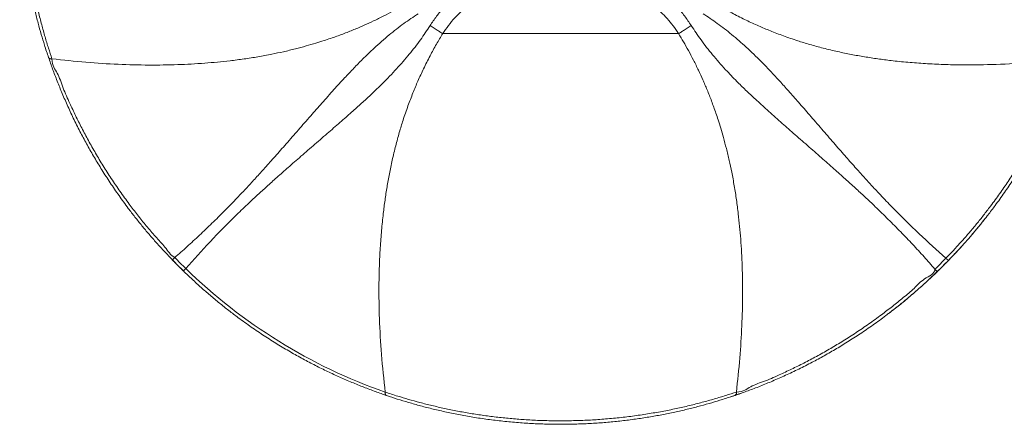
# Model space of a CAD drawing. Units: inches. Extents: x -12878 to 150, y -152 to 123.
# Drawn here: x -138 to -111, y 79 to 91 of the extents above; entities that cross this region are included whole.
import ezdxf

# ---------------------------------------------------------------- set-up
doc = ezdxf.new("R2010")
doc.units = ezdxf.units.IN
doc.header["$MEASUREMENT"] = 0
doc.linetypes.add('SLD-Solid', pattern=[0])

msp = doc.modelspace()

# ---------------------------------------------------------------- linework, layer by layer
at = {"linetype": 'SLD-Solid', "lineweight": 18}
msp.add_line((-119.828, 90.216), (-126.366, 90.216), dxfattribs=at)
for centre, radius, start, end in [((-123.097, 94.389), 15, 224.1055, 225.8075), ((-123.097, 94.389), 15, 224.1055, 225.8075), ((-123.097, 94.389), 15, 224.1263, 225.7862), ((-123.097, 94.389), 14.906, 224.1263, 225.7862), ((-123.097, 94.389), 14.906, 314.1263, 315.7862), ((-123.097, 94.389), 15, 314.1055, 315.8075), ((-123.097, 94.389), 15, 314.1055, 315.8075), ((-123.097, 94.389), 15, 314.1263, 315.7862), ((-122.97, 94.519), 15.088, 225.784, 250.688)]:
    msp.add_arc(centre, radius, start, end, dxfattribs=at)
for points, knots in [([(-137.3, 99.213), (-137.332, 99.117), (-137.396, 98.924), (-137.492, 98.609), (-137.586, 98.276), (-137.676, 97.924), (-137.761, 97.556), (-137.838, 97.172), (-137.908, 96.772), (-137.968, 96.36), (-138.019, 95.938), (-138.057, 95.516), (-138.082, 95.095), (-138.096, 94.678), (-138.098, 94.259), (-138.089, 93.841), (-138.068, 93.432), (-138.037, 93.035), (-137.997, 92.648), (-137.948, 92.268), (-137.89, 91.898), (-137.825, 91.535), (-137.751, 91.182), (-137.672, 90.837), (-137.587, 90.508), (-137.5, 90.194), (-137.421, 89.935), (-137.354, 89.724), (-137.316, 89.613), (-137.298, 89.558)], [0, 0, 0, 0, 0.039607, 0.079346, 0.119126, 0.158858, 0.198458, 0.238223, 0.278139, 0.318099, 0.358001, 0.397754, 0.435455, 0.473294, 0.511181, 0.54902, 0.58672, 0.622789, 0.658971, 0.695196, 0.731388, 0.767464, 0.804623, 0.841891, 0.879202, 0.916478, 0.953643, 0.976822, 1, 1, 1, 1]), ([(-137.206, 99.252), (-137.225, 99.196), (-137.262, 99.084), (-137.329, 98.872), (-137.407, 98.611), (-137.494, 98.294), (-137.579, 97.962), (-137.658, 97.614), (-137.731, 97.257), (-137.796, 96.891), (-137.853, 96.518), (-137.902, 96.135), (-137.942, 95.745), (-137.973, 95.343), (-137.993, 94.931), (-138.002, 94.509), (-137.999, 94.087), (-137.986, 93.666), (-137.96, 93.242), (-137.922, 92.816), (-137.871, 92.391), (-137.811, 91.976), (-137.741, 91.573), (-137.663, 91.186), (-137.578, 90.815), (-137.488, 90.461), (-137.395, 90.125), (-137.299, 89.808), (-137.235, 89.615), (-137.203, 89.518)], [0, 0, 0, 0, 0.023141, 0.046282, 0.083459, 0.120747, 0.158068, 0.195348, 0.232517, 0.268573, 0.304744, 0.34095, 0.377112, 0.41316, 0.450837, 0.488654, 0.526519, 0.564337, 0.602015, 0.641761, 0.681657, 0.721613, 0.761524, 0.801282, 0.840934, 0.880718, 0.92055, 0.960341, 1, 1, 1, 1]), ([(-119.475, 90.438), (-119.536, 90.529), (-119.658, 90.711), (-119.873, 90.961), (-120.108, 91.192), (-120.355, 91.393), (-120.61, 91.564), (-120.868, 91.709), (-121.138, 91.834), (-121.425, 91.941), (-121.73, 92.028), (-122.051, 92.093), (-122.377, 92.137), (-122.704, 92.163), (-123.04, 92.172), (-123.386, 92.168), (-123.739, 92.145), (-124.091, 92.102), (-124.438, 92.035), (-124.764, 91.943), (-125.068, 91.83), (-125.348, 91.698), (-125.617, 91.544), (-125.874, 91.367), (-126.115, 91.166), (-126.339, 90.942), (-126.544, 90.7), (-126.661, 90.525), (-126.719, 90.438)], [0, 0, 0, 0, 0.039021, 0.078215, 0.117414, 0.156442, 0.191604, 0.226879, 0.262165, 0.297341, 0.336201, 0.375167, 0.414229, 0.453306, 0.492258, 0.534284, 0.576461, 0.618617, 0.660654, 0.702562, 0.739301, 0.776164, 0.813015, 0.849737, 0.887229, 0.924873, 0.962513, 1, 1, 1, 1]), ([(-126.366, 90.216), (-126.315, 90.293), (-126.211, 90.447), (-126.03, 90.66), (-125.833, 90.856), (-125.619, 91.033), (-125.392, 91.189), (-125.152, 91.325), (-124.903, 91.44), (-124.629, 91.541), (-124.332, 91.622), (-124.012, 91.682), (-123.687, 91.719), (-123.361, 91.737), (-123.044, 91.741), (-122.734, 91.733), (-122.433, 91.711), (-122.134, 91.673), (-121.838, 91.616), (-121.56, 91.539), (-121.301, 91.444), (-121.062, 91.335), (-120.832, 91.207), (-120.615, 91.062), (-120.414, 90.902), (-120.228, 90.727), (-120.057, 90.537), (-119.925, 90.365), (-119.853, 90.255), (-119.828, 90.216)], [0, 0, 0, 0, 0.03675, 0.073651, 0.110556, 0.147311, 0.183562, 0.219941, 0.256335, 0.292603, 0.335546, 0.378618, 0.421821, 0.465053, 0.508129, 0.547972, 0.587941, 0.62789, 0.667734, 0.707469, 0.742203, 0.777046, 0.811877, 0.846595, 0.880249, 0.914017, 0.947783, 0.981432, 1, 1, 1, 1]), ([(-127.27, 91.12), (-127.345, 91.074), (-127.5, 90.98), (-127.744, 90.842), (-128.008, 90.703), (-128.278, 90.57), (-128.506, 90.465), (-128.688, 90.386), (-128.832, 90.326), (-128.983, 90.265), (-129.142, 90.204), (-129.307, 90.143), (-129.48, 90.082), (-129.675, 90.017), (-129.899, 89.947), (-130.163, 89.87), (-130.461, 89.791), (-130.779, 89.715), (-131.062, 89.655), (-131.298, 89.61), (-131.49, 89.575), (-131.683, 89.544), (-131.876, 89.515), (-132.07, 89.488), (-132.432, 89.444), (-132.979, 89.393), (-133.729, 89.352), (-134.529, 89.34), (-135.377, 89.362), (-136.273, 89.417), (-136.888, 89.484), (-137.203, 89.518)], [0, 0, 0, 0, 0.024414, 0.050574, 0.07855, 0.108414, 0.135933, 0.150235, 0.165248, 0.180978, 0.197431, 0.214612, 0.232527, 0.251182, 0.274936, 0.30211, 0.33272, 0.366782, 0.39976, 0.419296, 0.438828, 0.458357, 0.477883, 0.497406, 0.516925, 0.587154, 0.661513, 0.739991, 0.822578, 0.909255, 1, 1, 1, 1]), ([(-108.988, 89.526), (-109.337, 89.488), (-110.018, 89.414), (-111.008, 89.358), (-111.736, 89.347), (-112.22, 89.354), (-112.48, 89.362), (-112.734, 89.372), (-112.984, 89.386), (-113.229, 89.403), (-113.469, 89.422), (-113.704, 89.445), (-113.983, 89.475), (-114.306, 89.517), (-114.673, 89.573), (-115.043, 89.64), (-115.358, 89.705), (-115.617, 89.764), (-115.813, 89.813), (-116.002, 89.863), (-116.183, 89.915), (-116.357, 89.966), (-116.602, 90.044), (-116.911, 90.149), (-117.272, 90.287), (-117.615, 90.432), (-117.958, 90.588), (-118.299, 90.76), (-118.624, 90.938), (-118.827, 91.061), (-118.924, 91.12)], [0, 0, 0, 0, 0.100533, 0.196385, 0.287524, 0.313478, 0.33902, 0.364149, 0.388865, 0.413169, 0.437059, 0.460534, 0.483596, 0.520977, 0.558149, 0.59511, 0.633762, 0.654628, 0.674751, 0.694133, 0.712779, 0.730691, 0.747873, 0.788903, 0.826403, 0.860443, 0.896162, 0.933749, 0.968312, 1, 1, 1, 1]), ([(-133.797, 84.011), (-133.683, 84.111), (-133.452, 84.314), (-133.109, 84.631), (-132.763, 84.961), (-132.414, 85.307), (-132.09, 85.639), (-131.801, 85.944), (-131.546, 86.223), (-131.287, 86.508), (-131.007, 86.823), (-130.698, 87.172), (-130.368, 87.549), (-130.04, 87.926), (-129.711, 88.3), (-129.398, 88.65), (-129.103, 88.974), (-128.84, 89.254), (-128.569, 89.531), (-128.245, 89.841), (-127.865, 90.175), (-127.46, 90.495), (-127.182, 90.679), (-127.048, 90.767)], [0, 0, 0, 0, 0.047559, 0.096331, 0.146335, 0.197588, 0.250105, 0.291785, 0.329273, 0.368572, 0.412594, 0.461341, 0.514813, 0.569262, 0.618229, 0.670762, 0.716506, 0.755467, 0.79126, 0.838056, 0.895813, 0.949728, 1, 1, 1, 1]), ([(-119.146, 90.767), (-119.014, 90.68), (-118.742, 90.501), (-118.345, 90.189), (-117.94, 89.836), (-117.573, 89.484), (-117.27, 89.167), (-117.017, 88.893), (-116.767, 88.616), (-116.49, 88.302), (-116.184, 87.951), (-115.86, 87.574), (-115.534, 87.198), (-115.227, 86.847), (-114.947, 86.529), (-114.693, 86.246), (-114.458, 85.988), (-114.2, 85.712), (-113.772, 85.267), (-113.175, 84.674), (-112.663, 84.217), (-112.413, 83.995)], [0, 0, 0, 0, 0.0494309, 0.1020772, 0.1581251, 0.2177289, 0.2613354, 0.295536, 0.3345001, 0.3782319, 0.4267345, 0.4805558, 0.5338932, 0.582679, 0.6269141, 0.6666004, 0.7017404, 0.7364684, 0.7849874, 0.8952796, 1, 1, 1, 1]), ([(-126.719, 90.438), (-126.806, 90.306), (-126.985, 90.034), (-127.297, 89.637), (-127.65, 89.232), (-128.002, 88.865), (-128.319, 88.562), (-128.593, 88.309), (-128.87, 88.06), (-129.184, 87.782), (-129.535, 87.476), (-129.912, 87.152), (-130.288, 86.827), (-130.64, 86.519), (-130.957, 86.239), (-131.24, 85.985), (-131.499, 85.75), (-131.775, 85.492), (-132.22, 85.064), (-132.813, 84.467), (-133.269, 83.955), (-133.492, 83.705)], [0, 0, 0, 0, 0.049431, 0.1020773, 0.1581251, 0.2177289, 0.2613357, 0.295536, 0.3345001, 0.378232, 0.4267345, 0.4805558, 0.5338931, 0.5826789, 0.626914, 0.6666005, 0.7017404, 0.7364685, 0.7849873, 0.8952797, 1, 1, 1, 1]), ([(-126.719, 90.438), (-126.68, 90.413), (-126.602, 90.364), (-126.498, 90.299), (-126.412, 90.245), (-126.382, 90.226), (-126.366, 90.216)], [0, 0, 0, 0, 0.249998, 0.499991, 0.75, 1, 1, 1, 1]), ([(-119.475, 90.438), (-119.514, 90.413), (-119.592, 90.364), (-119.696, 90.299), (-119.782, 90.245), (-119.812, 90.226), (-119.828, 90.216)], [0, 0, 0, 0, 0.249998, 0.499993, 0.75, 1, 1, 1, 1]), ([(-112.719, 83.69), (-112.819, 83.804), (-113.021, 84.035), (-113.338, 84.378), (-113.669, 84.724), (-114.015, 85.072), (-114.347, 85.396), (-114.652, 85.685), (-114.93, 85.941), (-115.216, 86.199), (-115.53, 86.48), (-115.88, 86.789), (-116.256, 87.118), (-116.634, 87.446), (-117.008, 87.775), (-117.358, 88.088), (-117.681, 88.383), (-117.962, 88.646), (-118.239, 88.917), (-118.549, 89.241), (-118.882, 89.621), (-119.203, 90.027), (-119.387, 90.304), (-119.475, 90.438)], [0, 0, 0, 0, 0.047559, 0.096331, 0.146335, 0.197588, 0.250105, 0.291785, 0.329273, 0.368572, 0.412594, 0.461341, 0.514813, 0.569262, 0.618229, 0.670762, 0.716506, 0.755467, 0.79126, 0.838056, 0.895813, 0.949728, 1, 1, 1, 1]), ([(-127.96, 80.28), (-127.998, 80.629), (-128.073, 81.31), (-128.128, 82.3), (-128.139, 83.028), (-128.132, 83.513), (-128.125, 83.772), (-128.114, 84.027), (-128.1, 84.276), (-128.084, 84.521), (-128.064, 84.761), (-128.041, 84.996), (-128.011, 85.275), (-127.969, 85.598), (-127.913, 85.966), (-127.847, 86.336), (-127.782, 86.65), (-127.722, 86.91), (-127.673, 87.106), (-127.623, 87.294), (-127.572, 87.475), (-127.52, 87.649), (-127.443, 87.895), (-127.337, 88.203), (-127.199, 88.565), (-127.055, 88.908), (-126.898, 89.25), (-126.726, 89.591), (-126.549, 89.916), (-126.425, 90.119), (-126.366, 90.216)], [0, 0, 0, 0, 0.100533, 0.196385, 0.287524, 0.313478, 0.33902, 0.364149, 0.388865, 0.413169, 0.437058, 0.460534, 0.483596, 0.520977, 0.558149, 0.59511, 0.633762, 0.654628, 0.674751, 0.694133, 0.712779, 0.730691, 0.747873, 0.788903, 0.826403, 0.860443, 0.896162, 0.933749, 0.968312, 1, 1, 1, 1]), ([(-119.828, 90.216), (-119.782, 90.141), (-119.688, 89.987), (-119.55, 89.742), (-119.41, 89.478), (-119.277, 89.208), (-119.173, 88.98), (-119.094, 88.798), (-119.034, 88.654), (-118.973, 88.503), (-118.912, 88.345), (-118.851, 88.179), (-118.79, 88.006), (-118.725, 87.812), (-118.655, 87.587), (-118.578, 87.323), (-118.499, 87.025), (-118.423, 86.707), (-118.363, 86.425), (-118.317, 86.189), (-118.283, 85.996), (-118.251, 85.803), (-118.222, 85.61), (-118.196, 85.416), (-118.152, 85.055), (-118.1, 84.508), (-118.059, 83.757), (-118.048, 82.957), (-118.069, 82.109), (-118.124, 81.213), (-118.191, 80.598), (-118.226, 80.283)], [0, 0, 0, 0, 0.024414, 0.050574, 0.07855, 0.108414, 0.135934, 0.150235, 0.165248, 0.180978, 0.197431, 0.214612, 0.232527, 0.251182, 0.274936, 0.30211, 0.33272, 0.366783, 0.399761, 0.419296, 0.438828, 0.458357, 0.477883, 0.497406, 0.516925, 0.587154, 0.661513, 0.739992, 0.822578, 0.909255, 1, 1, 1, 1]), ([(-137.203, 89.518), (-137.214, 89.517), (-137.235, 89.514), (-137.264, 89.522), (-137.287, 89.536), (-137.294, 89.55), (-137.298, 89.558)], [0, 0, 0, 0, 0.249983, 0.499978, 0.749999, 1, 1, 1, 1]), ([(-137.298, 89.558), (-137.26, 89.45), (-137.186, 89.236), (-137.058, 88.901), (-136.918, 88.555), (-136.762, 88.199), (-136.59, 87.833), (-136.41, 87.474), (-136.222, 87.123), (-136.027, 86.782), (-135.817, 86.435), (-135.59, 86.084), (-135.346, 85.728), (-135.115, 85.411), (-134.902, 85.133), (-134.71, 84.894), (-134.511, 84.655), (-134.303, 84.416), (-134.087, 84.178), (-133.938, 84.023), (-133.864, 83.946)], [0, 0, 0, 0, 0.064791, 0.12961, 0.194398, 0.260359, 0.326353, 0.392307, 0.451325, 0.510375, 0.569386, 0.629871, 0.690401, 0.75087, 0.791876, 0.832904, 0.873905, 0.91593, 0.957986, 1, 1, 1, 1]), ([(-112.346, 83.929), (-112.269, 84.01), (-112.114, 84.17), (-111.89, 84.417), (-111.671, 84.669), (-111.457, 84.926), (-111.249, 85.188), (-111.025, 85.483), (-110.79, 85.811), (-110.546, 86.172), (-110.316, 86.533), (-110.103, 86.891), (-109.907, 87.243), (-109.726, 87.588), (-109.558, 87.928), (-109.402, 88.266), (-109.257, 88.601), (-109.124, 88.932), (-109.001, 89.255), (-108.929, 89.463), (-108.894, 89.566)], [0, 0, 0, 0, 0.043394, 0.086834, 0.13024, 0.174959, 0.219712, 0.264438, 0.3254, 0.386366, 0.448151, 0.50994, 0.570209, 0.630543, 0.690886, 0.751168, 0.813347, 0.875579, 0.937816, 1, 1, 1, 1]), ([(-137.203, 89.518), (-137.203, 89.518), (-137.203, 89.314), (-137.038, 89.157), (-136.9, 88.7), (-136.722, 88.318), (-136.55, 87.945), (-136.379, 87.603), (-136.194, 87.254), (-135.996, 86.904), (-135.784, 86.552), (-135.559, 86.2), (-135.319, 85.846), (-135.075, 85.51), (-134.831, 85.19), (-134.587, 84.891), (-134.337, 84.587), (-134.058, 84.314), (-133.915, 84.07), (-133.797, 84.011), (-133.797, 84.011)], [0, 0, 0, 0, 0, 0.080829, 0.161711, 0.242533, 0.304906, 0.367346, 0.429775, 0.492134, 0.553403, 0.614767, 0.676107, 0.737343, 0.789793, 0.842432, 0.895086, 0.94763, 0.999999, 1, 1, 1, 1]), ([(-112.413, 83.995), (-112.413, 83.995), (-112.34, 84.068), (-112.199, 84.218), (-111.99, 84.445), (-111.786, 84.677), (-111.587, 84.914), (-111.392, 85.155), (-111.18, 85.429), (-110.952, 85.738), (-110.716, 86.079), (-110.491, 86.423), (-110.278, 86.768), (-110.079, 87.113), (-109.888, 87.463), (-109.708, 87.816), (-109.537, 88.17), (-109.382, 88.523), (-109.232, 88.857), (-109.123, 89.23), (-108.988, 89.359), (-108.988, 89.527), (-108.988, 89.527)], [0, 0, 0, 0, 0, 0.040748, 0.081535, 0.122293, 0.16417, 0.206077, 0.247962, 0.3069, 0.365894, 0.424847, 0.485402, 0.545999, 0.606563, 0.671523, 0.736521, 0.801488, 0.867647, 0.933838, 1, 1, 1, 1, 1]), ([(-112.342, 83.933), (-112.294, 83.983), (-112.192, 84.088), (-112.036, 84.256), (-111.867, 84.443), (-111.686, 84.65), (-111.495, 84.879), (-111.354, 85.054), (-111.278, 85.153), (-111.268, 85.167)], [0, 0, 0, 0, 0.125683, 0.264199, 0.416496, 0.583566, 0.766441, 0.966186, 1, 1, 1, 1]), ([(-133.797, 84.011), (-133.806, 84.002), (-133.823, 83.985), (-133.845, 83.964), (-133.861, 83.949), (-133.863, 83.947), (-133.864, 83.946)], [0, 0, 0, 0, 0.25001, 0.500016, 0.750002, 1, 1, 1, 1]), ([(-112.346, 83.929), (-112.347, 83.93), (-112.349, 83.932), (-112.364, 83.947), (-112.387, 83.969), (-112.404, 83.986), (-112.413, 83.995)], [0, 0, 0, 0, 0.249997, 0.499982, 0.74999, 1, 1, 1, 1]), ([(-133.557, 83.638), (-133.556, 83.639), (-133.554, 83.641), (-133.539, 83.657), (-133.517, 83.679), (-133.5, 83.697), (-133.492, 83.705)], [0, 0, 0, 0, 0.249996, 0.499993, 0.749998, 1, 1, 1, 1]), ([(-133.557, 83.638), (-133.477, 83.561), (-133.316, 83.407), (-133.069, 83.183), (-132.817, 82.963), (-132.56, 82.749), (-132.298, 82.541), (-132.003, 82.317), (-131.676, 82.082), (-131.314, 81.838), (-130.953, 81.609), (-130.595, 81.396), (-130.243, 81.199), (-129.898, 81.018), (-129.558, 80.85), (-129.22, 80.694), (-128.885, 80.549), (-128.554, 80.416), (-128.231, 80.294), (-128.024, 80.222), (-127.92, 80.186)], [0, 0, 0, 0, 0.043394, 0.086834, 0.13024, 0.174959, 0.219711, 0.264438, 0.325399, 0.386365, 0.448151, 0.509939, 0.570209, 0.630543, 0.690886, 0.751168, 0.813347, 0.875579, 0.937816, 1, 1, 1, 1]), ([(-118.265, 80.189), (-118.158, 80.226), (-117.943, 80.301), (-117.608, 80.428), (-117.263, 80.569), (-116.907, 80.724), (-116.541, 80.896), (-116.182, 81.076), (-115.831, 81.265), (-115.49, 81.459), (-115.143, 81.67), (-114.791, 81.896), (-114.436, 82.14), (-114.119, 82.371), (-113.841, 82.585), (-113.602, 82.776), (-113.363, 82.975), (-113.124, 83.184), (-112.886, 83.399), (-112.731, 83.548), (-112.653, 83.622)], [0, 0, 0, 0, 0.0647907, 0.1296094, 0.1943981, 0.2603585, 0.326353, 0.3923065, 0.4513252, 0.5103747, 0.5693856, 0.629871, 0.6904006, 0.7508692, 0.7918765, 0.8329039, 0.8739046, 0.9159297, 0.957986, 1, 1, 1, 1]), ([(-118.226, 80.283), (-118.226, 80.283), (-118.022, 80.283), (-117.865, 80.448), (-117.408, 80.586), (-117.025, 80.764), (-116.653, 80.936), (-116.31, 81.108), (-115.962, 81.292), (-115.612, 81.49), (-115.26, 81.702), (-114.908, 81.927), (-114.554, 82.168), (-114.218, 82.411), (-113.897, 82.655), (-113.601, 82.9), (-113.287, 83.148), (-113.049, 83.435), (-112.719, 83.558), (-112.719, 83.69), (-112.719, 83.69)], [0, 0, 0, 0, 0, 0.080829, 0.161711, 0.242533, 0.304907, 0.367346, 0.429775, 0.492134, 0.553403, 0.614767, 0.676107, 0.737343, 0.789794, 0.842432, 0.895086, 0.94763, 1, 1, 1, 1, 1]), ([(-114.057, 82.42), (-114.025, 82.444), (-113.943, 82.505), (-113.814, 82.606), (-113.671, 82.719), (-113.536, 82.829), (-113.409, 82.936), (-113.288, 83.039), (-113.146, 83.163), (-112.987, 83.307), (-112.815, 83.466), (-112.708, 83.57), (-112.657, 83.618)], [0, 0, 0, 0, 0.066573, 0.171527, 0.271406, 0.366387, 0.456645, 0.542354, 0.623683, 0.761961, 0.887087, 1, 1, 1, 1]), ([(-112.653, 83.622), (-112.654, 83.623), (-112.656, 83.625), (-112.671, 83.641), (-112.693, 83.663), (-112.71, 83.681), (-112.719, 83.69)], [0, 0, 0, 0, 0.249995, 0.499984, 0.749985, 1, 1, 1, 1]), ([(-127.92, 80.186), (-127.927, 80.19), (-127.942, 80.197), (-127.956, 80.22), (-127.964, 80.248), (-127.961, 80.27), (-127.96, 80.28)], [0, 0, 0, 0, 0.2500006, 0.4999879, 0.7499976, 1, 1, 1, 1]), ([(-127.96, 80.28), (-127.904, 80.262), (-127.792, 80.225), (-127.579, 80.157), (-127.318, 80.079), (-127.002, 79.992), (-126.669, 79.908), (-126.322, 79.828), (-125.965, 79.755), (-125.599, 79.69), (-125.225, 79.633), (-124.842, 79.584), (-124.452, 79.544), (-124.051, 79.513), (-123.639, 79.493), (-123.217, 79.484), (-122.794, 79.487), (-122.374, 79.501), (-121.95, 79.526), (-121.524, 79.565), (-121.099, 79.615), (-120.683, 79.676), (-120.281, 79.746), (-119.893, 79.823), (-119.522, 79.908), (-119.169, 79.998), (-118.833, 80.092), (-118.516, 80.187), (-118.322, 80.251), (-118.226, 80.283)], [0, 0, 0, 0, 0.023141, 0.046282, 0.083459, 0.120746, 0.158068, 0.195348, 0.232517, 0.268572, 0.304744, 0.34095, 0.377112, 0.41316, 0.450837, 0.488654, 0.526519, 0.564337, 0.602015, 0.641761, 0.681657, 0.721613, 0.761524, 0.801282, 0.840934, 0.880718, 0.92055, 0.960341, 1, 1, 1, 1]), ([(-118.265, 80.189), (-118.258, 80.192), (-118.244, 80.2), (-118.229, 80.223), (-118.222, 80.251), (-118.224, 80.273), (-118.226, 80.283)], [0, 0, 0, 0, 0.2499673, 0.4999958, 0.7499913, 1, 1, 1, 1]), ([(-127.92, 80.186), (-127.824, 80.154), (-127.632, 80.09), (-127.317, 79.994), (-126.983, 79.9), (-126.632, 79.81), (-126.264, 79.726), (-125.879, 79.648), (-125.48, 79.578), (-125.068, 79.518), (-124.646, 79.468), (-124.223, 79.43), (-123.803, 79.404), (-123.386, 79.391), (-122.967, 79.388), (-122.549, 79.398), (-122.14, 79.418), (-121.742, 79.449), (-121.356, 79.489), (-120.976, 79.539), (-120.606, 79.596), (-120.243, 79.662), (-119.889, 79.735), (-119.545, 79.815), (-119.215, 79.899), (-118.902, 79.987), (-118.643, 80.065), (-118.432, 80.133), (-118.321, 80.17), (-118.265, 80.189)], [0, 0, 0, 0, 0.039607, 0.079346, 0.119126, 0.158858, 0.198458, 0.238223, 0.278139, 0.318099, 0.358001, 0.397753, 0.435454, 0.473294, 0.511181, 0.54902, 0.58672, 0.622789, 0.658971, 0.695196, 0.731388, 0.767464, 0.804623, 0.841891, 0.879202, 0.916478, 0.953643, 0.976821, 1, 1, 1, 1])]:
    msp.add_open_spline(points, degree=3, knots=knots, dxfattribs=at)
for points in [[(-133.868, 83.95), (-133.857, 83.959)], [(-133.868, 83.95), (-133.857, 83.959)], [(-118.38, 80.15), (-118.11, 80.244)]]:
    msp.add_open_spline(points, degree=1, dxfattribs=at)

doc.saveas('drawing.dxf')
